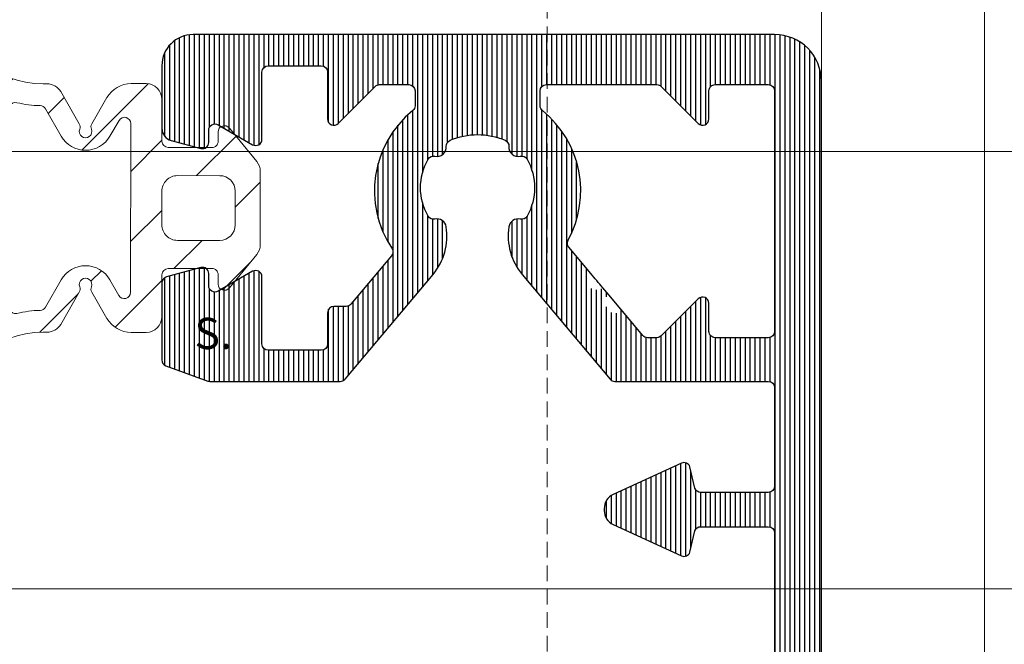
# Model space of a CAD drawing. Units: millimetres. Extents: x 372500 to 395000, y -15510 to -5535.
# Drawn here: x 375396 to 375428, y -13404 to -13384 of the extents above; entities that cross this region are included whole.
import ezdxf

# ---------------------------------------------------------------- set-up
doc = ezdxf.new("R2010")
doc.units = ezdxf.units.MM
doc.linetypes.add('DASHED', pattern=[0.75, 0.5, -0.25])
doc.layers.add('0_Hulplijnen', color=11, linetype='Continuous', lineweight=5, plot=False, transparency=0.8)
for name, color, linetype, lineweight in [('1_Arcering', 91, 'Continuous', 5), ('2_lijn_0.18', 3, 'Continuous', 18), ('2_lijn_0.25', 6, 'Continuous', 25)]:
    doc.layers.add(name, color=color, linetype=linetype, lineweight=lineweight)
doc.styles.add('ARIAL', font='arial.ttf')

# ---------------------------------------------------------------- blocks, each defined once
blk = doc.blocks.new('hulpkader 3')
at = {"layer": '0_Hulplijnen', "linetype": 'DASHED'}
blk.add_line((-86.90189139793802, -500.0000000000001), (-86.90189139793802, 0), dxfattribs=at)
at = {"layer": '0_Hulplijnen', "linetype": 'Continuous'}
blk.add_line((-72.90189139793802, -500.0000000000001), (-72.90189139793802, 0), dxfattribs=at)
at = {"layer": '0_Hulplijnen'}
for points in [[(-257.6000000000058, -388.0000000000001), (0, -388.0000000000001)], [(-257.6000000000058, -402.0000000000001), (0, -402.0000000000001)]]:
    blk.add_lwpolyline(points, dxfattribs=at)
blk = doc.blocks.new('3820')
at = {"layer": '2_lijn_0.25'}
h = blk.add_hatch(dxfattribs=at)
h.set_pattern_fill('ANSI31', color=256, scale=0.05, angle=45)
h.set_pattern_definition([(90, (-1308.497361533934, -1791.417354327029), (-0.15875, 0), [])])
edge = h.paths.add_edge_path()
edge.add_line((67.32279135516478, 3.093922515535724), (65.80418855119592, 4.020718322975881))
edge.add_arc((65.69999999999897, 3.849999999994434), 0.2000000000052955, 58.60448902803853, 90.00000000021168)
edge.add_arc((65.69999999999823, 3.850000000001728), 0.1999999999979991, 90, 180.0000000005863)
edge.add_line((65.50000000000023, 3.849999999999682), (65.50000000000023, 2.42454761319982))
edge.add_arc((66.50000000000026, 2.424547613199766), 1.000000000000028, 179.9999999999968, 238.6044890275048)
edge.add_line((65.9790572440213, 1.57095599831996), (67.15449584162138, 0.853591614880088))
edge.add_arc((66.63355308564246, 2.273736754432321e-13), 1.000000000000061, -58.60448902750778, 58.60448902750778, ccw=False)
edge.add_line((67.15449584162138, -0.8535916148796332), (65.9790572440213, -1.570955998319505))
edge.add_arc((66.50000000000009, -2.424547613199214), 0.9999999999998577, 121.3955109724898, 179.9999999999957)
edge.add_line((65.50000000000023, -2.424547613199138), (65.50000000000023, -3.849999999999227))
edge.add_arc((65.69999999999823, -3.850000000001273), 0.1999999999979991, 179.9999999994138, 270)
edge.add_arc((65.69999999999897, -3.84999999999398), 0.2000000000052928, 269.9999999997883, 301.3955109719615)
edge.add_line((65.80418855119592, -4.020718322975426), (67.32279135516478, -3.093922515535269))
edge.add_arc((67.4790741819599, -3.350000000000152), 0.3000000000015598, 90.00000000033663, 121.3955109726356, ccw=False)
edge.add_line((67.47907418195814, -3.04999999999859), (67.70000000000005, -3.049999999999272))
edge.add_arc((67.70000000000277, -3.349999999996726), 0.2999999999974534, -5.210836206970271e-10, 90.00000000052108, ccw=False)
edge.add_line((68.00000000000023, -3.349999999999454), (68.00000000000023, -6.117299513463195))
edge.add_arc((67.00000000000023, -6.117299513463179), 1, 234.6183819884307, 359.9999999999991, ccw=False)
edge.add_line((66.4209803718361, -6.932613115827735), (66.15061111783166, -6.740602208041309))
edge.add_arc((66.266415043465, -6.577539487569431), 0.1999999999994577, 174.6183819883575, 234.6183819881387, ccw=False)
edge.add_line((66.06729662230941, -6.558781706349691), (66.08371190175899, -6.384529512632071))
edge.add_arc((65.88459348060415, -6.36577173141001), 0.1999999999989232, 354.6183819876751, 414.6183819876554)
edge.add_arc((65.88459348060165, -6.365771731408923), 0.199999999999486, 54.61838198689107, 69.6183819879844)
edge.add_arc((65.88459348060272, -6.365771731410907), 0.2000000000009736, 69.6183819884685, 114.6183819883283)
edge.add_line((65.8012789850793, -6.183951229717422), (65.33361435492156, -6.398246330506481))
edge.add_arc((65.4585860982071, -6.670977083047647), 0.3000000000024964, 114.6183819883276, 154.618381988198)
edge.add_line((65.18754424020267, -6.54238349374009), (64.16969502715096, -8.68774504218527))
edge.add_arc((64.44073688515545, -8.816338631485971), 0.299999999999597, 154.6183819893845, 159.6183819893565)
edge.add_arc((64.44073688515361, -8.816338631491677), 0.2999999999998655, 159.6183819882131, 249.6183819878286)
edge.add_arc((64.44073688515599, -8.816338631483948), 0.3000000000079404, 249.6183819879178, 269.6183819878685)
edge.add_line((64.4387387526906, -9.116331977195841), (65.94008284213328, -9.126331813542492))
edge.add_arc((65.94208097459654, -8.826338467833883), 0.3000000000046429, 269.6183819882714, 328.7140987109659)
edge.add_arc((66.45483295966459, -9.137923772066955), 0.299999999999726, 69.61838198849591, 148.7140987111468, ccw=False)
edge.add_line((66.55931435708885, -8.856705640375367), (67.44938188036417, -9.18739377230554))
edge.add_arc((67.79765320511308, -8.249999999999773), 0.9999999999999983, 249.6183819884325, 269.9999999999804)
edge.add_line((67.79765320511274, -9.249999999999773), (68.50000000000023, -9.249999999999773))
edge.add_arc((68.50000000000045, -7.25), 1.999999999999773, 269.9999999999935, 360)
edge.add_line((70.50000000000023, -7.25), (70.50000000000023, -5.5))
edge.add_arc((70.70000000000027, -5.5), 0.2000000000000455, 90.00000000006509, 180, ccw=False)
edge.add_line((70.70000000000005, -5.299999999999955), (70.98168667673053, -5.299999999999727))
edge.add_arc((70.98168667673052, -4.899999999999873), 0.3999999999998538, 270.000000000002, 327.7050590259408)
edge.add_line((71.31981028131213, -5.11371108540402), (71.57696241556823, -4.706857101221885))
edge.add_arc((71.40790061327785, -4.600001558519491), 0.1999999999997423, 327.705059025799, 450.2259100644399)
edge.add_line((71.4071120404335, -4.400003113143612), (70.90157714569455, -4.401996384087397))
edge.add_arc((70.90000000000522, -4.001999493334843), 0.4000000000002952, 150.0000000001187, 270.22591006453104, ccw=False)
edge.add_line((70.55358983849078, -3.801999493335416), (71.22247400188462, -2.643458137957168))
edge.add_arc((71.39567908264146, -2.743458137957285), 0.2000000000000205, 90.00000000000807, 149.9999999999649, ccw=False)
edge.add_line((71.39567908264144, -2.543458137957259), (72.23658373819853, -2.543458137957259))
edge.add_arc((72.23658373820024, -3.543458137955554), 0.9999999999982947, -6.480149750132114e-12, 90.00000000009771, ccw=False)
edge.add_line((73.23658373819853, -3.543458137955668), (73.23658373819853, -5.099999999999909))
edge.add_arc((73.4365837381979, -5.100000000000364), 0.1999999999993634, 179.9999999998697, 269.9999999998697)
edge.add_line((73.43658373819744, -5.299999999999727), (95.63432400975034, -5.299999999999727))
edge.add_arc((95.63432400975, -5.099999999999981), 0.1999999999997462, 270.0000000000977, 336.801409486452)
edge.add_line((95.81815301575352, -5.178783859715395), (96.95882900600463, -2.517206549129469))
edge.add_arc((96.77500000000126, -2.438422689412471), 0.2000000000002443, 336.8014094860191, 359.9999999996972)
edge.add_line((96.9750000000015, -2.438422689413528), (96.9750000000015, -1.299999999999727))
edge.add_arc((97.17500000000132, -1.299999999999727), 0.1999999999998181, 90, 180, ccw=False)
edge.add_line((97.17500000000132, -1.099999999999909), (98.57500000000164, -1.099999999999909))
edge.add_arc((98.57500000000141, -1.300000000000182), 0.2000000000002728, 1.3028511602897197e-10, 89.99999999993491, ccw=False)
edge.add_line((98.77500000000168, -1.299999999999727), (98.77500000000168, -4.199999999999818))
edge.add_arc((98.5750000000013, -4.199999999999477), 0.2000000000003865, 270.0000000000977, 359.9999999999023, ccw=False)
edge.add_line((98.57500000000164, -4.399999999999864), (98.17500000000132, -4.399999999999864))
edge.add_arc((98.17500000000143, -4.599999999999795), 0.1999999999999318, 90.00000000003257, 180.0000000000326)
edge.add_line((97.9750000000015, -4.599999999999909), (97.9750000000015, -5.099999999999909))
edge.add_arc((98.17500000000132, -5.099999999999909), 0.1999999999998181, 180, 270)
edge.add_line((98.17500000000132, -5.299999999999727), (99.50000000000023, -5.299999999999727))
edge.add_arc((99.50000000000023, -3.799999999999727), 1.5, 270, 360)
edge.add_line((101.0000000000002, -3.799999999999727), (101.0000000000002, 3.800000000000182))
edge.add_arc((99.50000000000023, 3.800000000000182), 1.5, 0, 90)
edge.add_line((99.50000000000023, 5.300000000000182), (98.17500000000132, 5.300000000000182))
edge.add_arc((98.17500000000132, 5.100000000000364), 0.1999999999998181, 90, 180)
edge.add_line((97.9750000000015, 5.100000000000364), (97.9750000000015, 4.600000000000364))
edge.add_arc((98.17500000000143, 4.60000000000025), 0.1999999999999318, 179.9999999999674, 269.9999999999674)
edge.add_line((98.17500000000132, 4.400000000000318), (98.57500000000164, 4.400000000000318))
edge.add_arc((98.5750000000013, 4.199999999999932), 0.2000000000003865, 9.771383702172898e-11, 89.99999999990229, ccw=False)
edge.add_line((98.77500000000168, 4.200000000000273), (98.77500000000168, 1.300000000000182))
edge.add_arc((98.57500000000141, 1.300000000000637), 0.2000000000002728, 270.00000000006514, 359.9999999998697, ccw=False)
edge.add_line((98.57500000000164, 1.100000000000364), (97.17500000000132, 1.100000000000364))
edge.add_arc((97.17500000000132, 1.300000000000182), 0.1999999999998181, 180, 270, ccw=False)
edge.add_line((96.9750000000015, 1.300000000000182), (96.9750000000015, 2.438422689413983))
edge.add_arc((96.77500000000126, 2.438422689412926), 0.2000000000002444, 3.027888056749568e-10, 23.19859051398102)
edge.add_line((96.95882900600463, 2.517206549129924), (95.81815301575352, 5.178783859716077))
edge.add_arc((95.63432400975017, 5.100000000000549), 0.1999999999996392, 23.19859051359717, 89.99999999995114)
edge.add_line((95.63432400975034, 5.300000000000182), (73.43658373819744, 5.300000000000182))
edge.add_arc((73.4365837381979, 5.100000000000819), 0.1999999999993634, 90.00000000013027, 180.0000000001303)
edge.add_line((73.23658373819853, 5.100000000000364), (73.23658373819853, 3.543458137956122))
edge.add_arc((72.23658373820024, 3.543458137956009), 0.9999999999982947, -90.00000000009771, 6.480149750132114e-12, ccw=False)
edge.add_line((72.23658373819853, 2.543458137957714), (71.39567908264144, 2.543458137957714))
edge.add_arc((71.39567908264146, 2.74345813795774), 0.2000000000000259, 210.0000000000352, 269.99999999999187, ccw=False)
edge.add_line((71.22247400188462, 2.643458137957623), (70.55358983849078, 3.80199949333587))
edge.add_arc((70.90000000000529, 4.001999493335411), 0.4000000000004088, 89.7740899354792, 209.9999999998903, ccw=False)
edge.add_line((70.90157714569455, 4.401996384088079), (71.4071120404335, 4.400003113144066))
edge.add_arc((71.40790061327785, 4.600001558519946), 0.1999999999997484, 269.7740899355601, 392.2949409742011)
edge.add_line((71.57696241556823, 4.70685710122234), (71.31981028131213, 5.113711085404475))
edge.add_arc((70.98168667673052, 4.900000000000328), 0.3999999999998502, 32.29494097405917, 89.99999999999795)
edge.add_line((70.98168667673053, 5.300000000000182), (70.70000000000005, 5.300000000000409))
edge.add_arc((70.70000000000027, 5.500000000000455), 0.2000000000000455, 180, 269.99999999993486, ccw=False)
edge.add_line((70.50000000000023, 5.500000000000455), (70.50000000000023, 7.250000000000682))
edge.add_arc((68.50000000000045, 7.250000000000455), 1.999999999999773, 6.513775987638023e-12, 90.00000000000652)
edge.add_line((68.50000000000023, 9.250000000000227), (67.79765320511524, 9.250000000000227))
edge.add_arc((67.79765320511558, 8.250000000000227), 1, 90.00000000001954, 110.3816180115674)
edge.add_line((67.44938188036667, 9.187393772305995), (66.55931435708885, 8.856705640374912))
edge.add_arc((66.45483295966459, 9.1379237720665), 0.2999999999997248, 211.2859012888532, 290.3816180115041, ccw=False)
edge.add_arc((65.94208097459654, 8.826338467833429), 0.3000000000046419, 31.28590128903414, 90.3816180117286)
edge.add_line((65.94008284213328, 9.126331813542038), (64.4387387526906, 9.116331977195387))
edge.add_arc((64.44073688515599, 8.816338631483493), 0.3000000000079415, 90.38161801213151, 110.3816180120822)
edge.add_arc((64.44073688515361, 8.816338631491222), 0.2999999999998688, 110.3816180121714, 200.3816180117869)
edge.add_arc((64.44073688515545, 8.816338631485516), 0.2999999999995969, 200.3816180106435, 205.3816180106155)
edge.add_line((64.16969502715096, 8.687745042184815), (65.18754424020267, 6.542383493739635))
edge.add_arc((65.4585860982071, 6.670977083047192), 0.3000000000024972, 205.381618011802, 245.3816180116724)
edge.add_line((65.33361435492156, 6.398246330506026), (65.8012789850793, 6.183951229716968))
edge.add_arc((65.88459348060272, 6.365771731410452), 0.2000000000009766, 245.3816180116717, 290.3816180115315)
edge.add_arc((65.88459348060165, 6.365771731408469), 0.1999999999994856, 290.3816180120156, 305.3816180131089)
edge.add_arc((65.88459348060415, 6.365771731409555), 0.1999999999989234, 305.3816180123446, 365.3816180123249)
edge.add_line((66.08371190175899, 6.384529512631616), (66.06729662230941, 6.558781706349237))
edge.add_arc((66.266415043465, 6.577539487568976), 0.1999999999994553, 125.38161801186129, 185.3816180116425, ccw=False)
edge.add_line((66.15061111783166, 6.740602208040855), (66.4209803718361, 6.93261311582728))
edge.add_arc((67.00000000000023, 6.117299513462724), 1, 9.094947017729282e-13, 125.38161801156929, ccw=False)
edge.add_line((68.00000000000023, 6.11729951346274), (68.00000000000023, 3.349999999999909))
edge.add_arc((67.70000000000277, 3.349999999997181), 0.2999999999974534, -90.00000000052108, 5.210836206970271e-10, ccw=False)
edge.add_line((67.70000000000005, 3.049999999999727), (67.47907418195814, 3.049999999999045))
edge.add_arc((67.4790741819599, 3.350000000000607), 0.3000000000015617, 238.60448902736448, 269.99999999966343, ccw=False)
edge = h.paths.add_edge_path(flags=16)
edge.add_arc((87.40000000000032, -3.799999999999727), 0.1999999999998181, 0, 90, ccw=False)
edge.add_line((87.60000000000014, -3.799999999999727), (87.60000000000014, -3.899999999999636))
edge.add_arc((87.80000000000018, -3.899999999999864), 0.2000000000000455, 179.9999999999349, 269.9999999999349)
edge.add_line((87.79999999999995, -4.099999999999909), (94.10000000000036, -4.099999999999909))
edge.add_arc((94.10000000000025, -3.89999999999975), 0.2000000000001592, 270.0000000000326, 360.0000000000326)
edge.add_line((94.30000000000041, -3.899999999999636), (94.30000000000041, -2.299999999999727))
edge.add_arc((94.50000000000023, -2.299999999999727), 0.1999999999998181, 90, 180, ccw=False)
edge.add_arc((94.5, -1.899999999999864), 0.2000000000000455, 270.0000000000651, 360.0000000000651)
edge.add_line((94.70000000000005, -1.899999999999636), (94.70000000000005, 1.900000000000091))
edge.add_arc((94.5, 1.900000000000318), 0.2000000000000455, 359.9999999999349, 449.9999999999349)
edge.add_arc((94.50000000000023, 2.300000000000182), 0.1999999999998181, 180, 270, ccw=False)
edge.add_line((94.30000000000041, 2.300000000000182), (94.30000000000041, 3.900000000000091))
edge.add_arc((94.10000000000025, 3.900000000000205), 0.2000000000001592, 359.9999999999674, 449.9999999999674)
edge.add_line((94.10000000000036, 4.100000000000364), (87.79999999999995, 4.100000000000364))
edge.add_arc((87.80000000000018, 3.900000000000318), 0.2000000000000455, 90.00000000006513, 180.0000000000651)
edge.add_line((87.60000000000014, 3.900000000000091), (87.60000000000014, 3.800000000000182))
edge.add_arc((87.40000000000032, 3.800000000000182), 0.1999999999998181, -90, 0, ccw=False)
edge.add_line((87.40000000000032, 3.600000000000364), (81.79999999999995, 3.600000000000364))
edge.add_arc((81.79999999999995, 3.800000000000182), 0.1999999999998181, 180, 270, ccw=False)
edge.add_line((81.60000000000014, 3.800000000000182), (81.60000000000014, 3.900000000000091))
edge.add_arc((81.39999999999998, 3.900000000000205), 0.2000000000001592, 359.9999999999674, 449.9999999999674)
edge.add_line((81.40000000000009, 4.100000000000364), (75.10000000000014, 4.100000000000364))
edge.add_arc((75.10000000000036, 3.900000000000318), 0.2000000000000455, 90.00000000006513, 180.0000000000651)
edge.add_line((74.90000000000032, 3.900000000000091), (74.90000000000032, 2.300000000000182))
edge.add_arc((74.70000000000039, 2.300000000000296), 0.1999999999999318, 269.99999999996743, 359.99999999996743, ccw=False)
edge.add_arc((74.70000000000027, 1.900000000000318), 0.2000000000000455, 90.00000000006513, 180.0000000000651)
edge.add_line((74.50000000000023, 1.900000000000091), (74.50000000000023, 1.343458137957896))
edge.add_arc((74.30000000000018, 1.343458137958123), 0.2000000000000455, 269.99999999993486, 359.99999999993486, ccw=False)
edge.add_line((74.29999999999995, 1.143458137958078), (68.70000000000482, 1.143458137958078))
edge.add_arc((68.70000000000493, 0.9434581379579186), 0.2000000000001592, 90.00000000003257, 180.0000000000326)
edge.add_line((68.50000000000477, 0.9434581379578049), (68.50000000000477, -0.9434581379571227))
edge.add_arc((68.70000000000482, -0.9434581379571227), 0.2000000000000455, 180, 270)
edge.add_line((68.70000000000482, -1.143458137957168), (74.29999999999995, -1.143458137957168))
edge.add_arc((74.30000000000018, -1.343458137957214), 0.2000000000000455, 6.508571459562518e-11, 90.00000000006509, ccw=False)
edge.add_line((74.50000000000023, -1.343458137956986), (74.50000000000023, -1.899999999999636))
edge.add_arc((74.70000000000027, -1.899999999999864), 0.2000000000000455, 179.9999999999349, 269.9999999999349)
edge.add_arc((74.70000000000039, -2.299999999999841), 0.1999999999999318, 3.26281224261038e-11, 90.00000000003263, ccw=False)
edge.add_line((74.90000000000032, -2.299999999999727), (74.90000000000032, -3.899999999999636))
edge.add_arc((75.10000000000036, -3.899999999999864), 0.2000000000000455, 179.9999999999349, 269.9999999999349)
edge.add_line((75.10000000000014, -4.099999999999909), (81.40000000000009, -4.099999999999909))
edge.add_arc((81.39999999999998, -3.89999999999975), 0.2000000000001592, 270.0000000000326, 360.0000000000326)
edge.add_line((81.60000000000014, -3.899999999999636), (81.60000000000014, -3.799999999999727))
edge.add_arc((81.79999999999995, -3.799999999999727), 0.1999999999998181, 90, 180, ccw=False)
edge.add_line((81.79999999999995, -3.599999999999909), (82.60000000000014, -3.599999999999909))
edge.add_arc((82.85000000000014, -3.599999999999909), 0.25, 180, 360)
edge.add_line((83.10000000000014, -3.599999999999909), (85.60000000000014, -3.599999999999909))
edge.add_line((85.60000000000014, -3.599999999999909), (85.60000000000014, -3.849999999999909))
edge.add_line((85.60000000000014, -3.849999999999909), (86.60000000000014, -3.849999999999909))
edge.add_line((86.60000000000014, -3.849999999999909), (86.60000000000014, -3.599999999999909))
edge.add_line((86.60000000000014, -3.599999999999909), (87.40000000000032, -3.599999999999909))
blk = doc.blocks.new('*U99')
at = {"layer": '1_Arcering'}
h = blk.add_hatch(dxfattribs=at)
h.set_pattern_fill('ANSI31', color=256, scale=0.5, angle=270)
h.set_pattern_definition([(315, (-563.1790470556282, -1580.313224239383), (1.122532015133644, 1.122532015133644), [])])
edge = h.paths.add_edge_path()
edge.add_arc((-3.482299922357697, 3.649950560126399), 0.5000000000009095, 180.0000000069828, 269.9999999875978, ccw=False)
edge.add_line((-3.982299922358607, 3.649950560065463), (-3.982299922416814, 4.126884338487343))
edge.add_arc((-3.082299922416504, 4.12688433848733), 0.9000000000003099, 119.99999999995791, 179.9999999999992, ccw=False)
edge.add_line((-3.532299922416087, 4.906307201893924), (-2.693139723330432, 5.390796569771965))
edge.add_arc((-2.593139722370308, 5.217591489569858), 0.1999999999996077, 68.6821871221805, 120.00000031767149, ccw=False)
edge.add_arc((-2.447723377061296, 5.590222790625406), 0.2000000000121174, 248.6821878939834, 471.3178121599964)
edge.add_arc((-2.59313972164404, 5.962854091964865), 0.2000000000000651, 239.9999996820912, 291.31781260044676, ccw=False)
edge.add_line((-2.69313972260511, 5.789649011762776), (-3.724240088814213, 6.38495508681126))
edge.add_arc((-3.474240088813154, 6.817967788703041), 0.5000000000001499, 179.9999999999704, 239.9999999998698, ccw=False)
edge.add_line((-3.974240088813303, 6.817967788703299), (-3.974240088813303, 6.941250116441097))
edge.add_arc((-7.001518957985653, 6.94103509108103), 3.027278876808896, 0.004069676475744479, 84.0257720188358)
edge.add_arc((-6.650008955041366, 10.29996242615531), 0.3499910449591476, 84.02787678292589, 264.0257720188176, ccw=False)
edge.add_arc((-7.001371722369091, 6.941250117099766), 3.727031786387276, 29.199023578461322, 84.02787678292418, ccw=False)
edge.add_arc((-3.573346329076303, 8.857032086488744), 0.200000000000005, 209.1990235783787, 328.2984337782534)
edge.add_arc((-7.490165988988958e-13, 6.64995347062586), 4.000000000490109, 31.701566225909687, 148.2984337738759, ccw=False)
edge.add_arc((3.573346329074873, 8.857032086488744), 0.2000000000000624, 211.7015662260239, 330.8009764216305)
edge.add_arc((7.00137172236771, 6.94125011709979), 3.72703178638725, 95.97212321707559, 150.8009764215389, ccw=False)
edge.add_arc((6.650008955040001, 10.29996242615531), 0.3499910449591463, -84.02577201881758, 95.97212321707423, ccw=False)
edge.add_arc((7.001518957984288, 6.941035091081031), 3.027278876808895, 95.97422798116419, 179.9959303235243)
edge.add_line((3.974240088811939, 6.941250116441097), (3.974240088811939, 6.817967788703299))
edge.add_arc((3.474240088811718, 6.817967788703082), 0.5000000000002216, -59.999999999865, 2.5011104298755527e-11, ccw=False)
edge.add_line((3.724240088812849, 6.38495508681126), (2.69313972256964, 5.789649011751862))
edge.add_arc((2.593139721609471, 5.962854091954774), 0.200000000000327, 248.68218739552958, 300.0000003175674, ccw=False)
edge.add_arc((2.447723377000245, 5.590222790625146), 0.2000000000123244, 68.68218783593592, 291.317812102253)
edge.add_arc((2.593139722285034, 5.217591489560204), 0.1999999999993455, 59.999999683560816, 111.3178128741402, ccw=False)
edge.add_line((2.693139723241302, 5.390796569764234), (3.532299922356515, 4.906307201892105))
edge.add_arc((3.082299922356664, 4.126884338485356), 0.9000000000005787, 1.0686562745831907e-11, 60.00000000003217, ccw=False)
edge.add_line((3.982299922357242, 4.126884338485524), (3.982299922357242, 3.649950560123671))
edge.add_arc((3.482299922357242, 3.649950560123671), 0.5, -89.99999998770198, 0, ccw=False)
edge.add_line((3.482299922464563, 3.149950560123671), (2.136601474242752, 3.148391549199459))
edge.add_arc((2.136718615604085, 2.94839158350442), 0.2000000000002888, 90.03355852997247, 179.9352998209328)
edge.add_line((1.936718743120082, 2.948617429686692), (1.935137995270679, 1.548773670242326))
edge.add_arc((2.135137867754215, 1.548547824060175), 0.1999999999998213, 179.9352998209673, 269.940355495868)
edge.add_line((2.134929669196254, 1.348547932426982), (2.43482203084136, 1.348235746471801))
edge.add_arc((2.434563990181867, 1.148235912925271), 0.2000000000090533, -52.01243985374549, 89.92607677583561, ccw=False)
edge.add_line((2.557662064338047, 0.9906070318702405), (1.489609256009999, 0.1135827827720277))
edge.add_arc((1.17230540442659, 0.4999999999994532), 0.4999999999994533, 269.99999999995504, 309.39089461399, ccw=False)
edge.add_line((1.172305404426197, 0), (-1.172305404426197, 0))
edge.add_arc((-1.17230540442659, 0.4999999999994532), 0.4999999999994532, 230.60910538601, 270.00000000004496, ccw=False)
edge.add_line((-1.489609256009999, 0.1135827827720277), (-2.557662064338501, 0.9906070318702405))
edge.add_arc((-2.434563990182094, 1.148235912925193), 0.2000000000091315, 90.07392322409919, 232.0124398536803, ccw=False)
edge.add_line((-2.43482203084136, 1.348235746471801), (-2.134929669196708, 1.348547932426982))
edge.add_arc((-2.135137867754413, 1.548547824060374), 0.2000000000000198, 270.0596445040586, 360.0647001789757)
edge.add_line((-1.935137995270679, 1.548773670242326), (-1.93671874315919, 2.948617463991923))
edge.add_arc((-2.136718615642897, 2.94839161780981), 0.1999999999999927, 0.06470017902156303, 89.96648349035802)
edge.add_line((-2.136601620960164, 3.14839158359041), (-3.482299922465927, 3.14995056012549))
edge = h.paths.add_edge_path(flags=16)
edge.add_arc((2.703541815918308, 4.345560433195557), 0.1999999999999964, 269.9664834903531, 420.0000000000513)
edge.add_line((2.803541815918152, 4.51876551395253), (2.297723373994131, 4.810799927557582))
edge.add_arc((2.747723373992699, 5.59022279096425), 0.899999999999867, 120.0000000000667, 240.00000000010039, ccw=False)
edge.add_line((2.297723373991857, 6.369645654369606), (3.175745846838481, 6.876572165412426))
edge.add_arc((3.075745846851671, 7.049777246177145), 0.2000000000001872, 299.999999995606, 358.4133383102327)
edge.add_arc((7.001518957972484, 6.941035091080305), 3.727278876816978, 166.9003391576777, 178.4133383091772, ccw=False)
edge.add_arc((3.176438446207872, 7.831135340944991), 0.199999999999717, 346.900339157534, 428.8491078783942)
edge.add_arc((3.57334632907556, 8.857032086489802), 0.900000000001167, 211.7015662259662, 248.8491078784436, ccw=False)
edge.add_arc((-6.053069337269423e-13, 6.649953470657006), 3.300000000473656, 31.70156622545181, 148.2984337734114)
edge.add_arc((-3.573346329060818, 8.857032086498073), 0.8999999999919407, 291.15083738545536, 328.29843377722045, ccw=False)
edge.add_arc((-3.176439426261589, 7.831134961785903), 0.2000000000000478, 111.1508373854828, 193.0994281382165)
edge.add_arc((-7.001695548658764, 6.94101022449922), 3.727455467585391, 1.5869585548625196, 13.099428138247106, ccw=False)
edge.add_arc((-3.075746477975614, 7.04977761054974), 0.199999999999971, 181.5869585536987, 240.0000000028885)
edge.add_line((-3.175746477966868, 6.876572529787836), (-2.297723374053703, 6.369645654370288))
edge.add_arc((-2.747723374054374, 5.590222790964329), 0.9000000000003048, -60.00000000006219, 59.999999999961915, ccw=False)
edge.add_line((-2.297723374055067, 4.810799927557582), (-2.798068883243786, 4.521925313141082))
edge.add_arc((-2.698068883243798, 4.348720232384148), 0.2000000000000348, 119.9999999999903, 269.9664834904795)
edge.add_line((-2.698185877926107, 4.148720266603505), (2.703424821235558, 4.145560467414953))
edge = h.paths.add_edge_path(flags=16)
edge.add_line((-2.273736754432321e-13, 3.149950560004527), (-0.5363805864296864, 3.149950560004527))
edge.add_arc((-0.5363805864297161, 2.649950560004469), 0.5000000000000582, 89.9999999999966, 180.0647001789831)
edge.add_line((-1.036380267639061, 2.649385944549522), (-1.034855860768175, 1.29943538454495))
edge.add_arc((-0.5348561795588733, 1.29999999999997), 0.5000000000000157, 180.0647001789916, 270.0000000000082)
edge.add_line((-0.5348561795588012, 0.7999999999999545), (-2.273736754432321e-13, 0.7999999999999545))
edge.add_line((-2.273736754432321e-13, 0.7999999999999545), (0.5348561795583464, 0.7999999999999545))
edge.add_arc((0.5348561795584186, 1.29999999999997), 0.5000000000000155, 269.9999999999918, 359.9352998210084)
edge.add_line((1.034855860767721, 1.29943538454495), (1.036380267639061, 2.649385944549522))
edge.add_arc((0.5363805864297161, 2.649950560004469), 0.5000000000000581, 359.9352998210169, 450.0000000000034)
edge.add_line((0.5363805864296864, 3.149950560004527), (-2.273736754432321e-13, 3.149950560004527))
at = {"layer": '2_lijn_0.18'}
for points in [[(-3.482299922465927, 3.14995056012549, -0.4142135622739999), (-3.982299922358607, 3.649950560065463), (-3.982299922416814, 4.126884338487343, -0.2679491924313156), (-3.532299922416087, 4.906307201893924), (-2.693139723330432, 5.390796569771965, -0.2277350802709439), (-2.520431548463193, 5.403907139602097, 1.4636890140689), (-2.520431548638726, 5.776538441580215, -0.2277350789989966), (-2.69313972260511, 5.789649011762776), (-3.724240088814213, 6.38495508681126, -0.2679491924306521), (-3.974240088813303, 6.817967788703299), (-3.974240088813303, 6.941250116441097, 0.3839726866787375), (-6.686436411565182, 9.951872248237578, -0.999981632636847), (-6.613594285656973, 10.64805394200312, -0.2439071043954212), (-3.747932407303551, 8.759463129902997, 0.5721226832156754), (-3.403186980084911, 8.75193310480563, -0.557718508392852), (3.403186980091277, 8.751933104792897, 0.5721226831909583), (3.747932407302187, 8.759463129902997, -0.243907104395423), (6.613594285655608, 10.64805394200312, -0.9999816326368466), (6.686436411563818, 9.951872248237578, 0.3839726866787376), (3.974240088811939, 6.941250116441097), (3.974240088811939, 6.817967788703299, -0.2679491924306078), (3.724240088812849, 6.38495508681126), (2.69313972256964, 5.789649011751862, -0.2277350790158967), (2.520431548590977, 5.776538441574985, 1.46368901407307), (2.520431548389979, 5.403907139596868, -0.2277350802484009), (2.693139723241302, 5.390796569764234), (3.532299922356515, 4.906307201892105, -0.2679491924312233), (3.982299922357242, 4.126884338485524), (3.982299922357242, 3.649950560123671, -0.4142135623102282), (3.482299922464563, 3.149950560123671), (2.136601474242752, 3.148391549199459, 0.4137113578192518), (1.936718743120082, 2.948617429686692), (1.935137995270679, 1.548773670242326, 0.4142394069717422), (2.134929669196254, 1.348547932426982), (2.43482203084136, 1.348235746471801, -0.7128883803038754), (2.557662064338047, 0.9906070318702405), (1.489609256009999, 0.1135827827720277, -0.1735879024223966), (1.172305404426197, 0), (-1.172305404426197, 0, -0.1735879024223966), (-1.489609256009999, 0.1135827827720277), (-2.557662064338501, 0.9906070318702405, -0.7128883803038756), (-2.43482203084136, 1.348235746471801), (-2.134929669196708, 1.348547932426982, 0.4142394069718255), (-1.935137995270679, 1.548773670242326), (-1.93671874315919, 2.948617463991923, 0.4137115725491387), (-2.136601620960164, 3.14839158359041)], [(2.703424821235558, 4.145560467414953, 0.7675593641514867), (2.803541815918152, 4.51876551395253), (2.297723373994131, 4.810799927557582, -0.5773502691898216), (2.297723373991857, 6.369645654369606), (3.175745846838481, 6.876572165412426, 0.2605426384680428), (3.275669164459714, 7.044239459916525, -0.05027723496112178), (3.371233907988653, 7.785806232532195, 0.3736299137387052), (3.24860351582015, 8.017662021952674, -0.1635212581585356), (2.807629258648149, 8.3840866688588, 0.5577185083928137), (-2.807629258614952, 8.384086668914506, -0.1635215033902755), (-3.248604317680247, 8.017661711734945, 0.3736290288031242), (-3.371235072143236, 7.785806644526474, -0.05027491844365707), (-3.275669766888086, 7.044238788435905, 0.2605412552191777), (-3.175746477966868, 6.876572529787836), (-2.297723374053703, 6.369645654370288, -0.5773502691897658), (-2.297723374055067, 4.810799927557582), (-2.798068883243786, 4.521925313141082, 0.7670946639547525), (-2.698185877926107, 4.148720266603505)], [(-2.273736754432321e-13, 3.149950560004527), (-0.5363805864296864, 3.149950560004527, 0.4145443452085016), (-1.036380267639061, 2.649385944549522), (-1.034855860768175, 1.29943538454495, 0.4138828568893162), (-0.5348561795588012, 0.7999999999999545), (-2.273736754432321e-13, 0.7999999999999545), (0.5348561795583464, 0.7999999999999545, 0.4138828568893161), (1.034855860767721, 1.29943538454495), (1.036380267639061, 2.649385944549522, 0.4145443452085016), (0.5363805864296864, 3.149950560004527)]]:
    blk.add_lwpolyline(points, format="xyb", close=True, dxfattribs=at)
blk = doc.blocks.new('A$C5c2c0f6e')
at = {"layer": '0_Hulplijnen', "insert": (-0.01007562641461845, 1.034057325830418), "char_height": 0.9999999999999999, "attachment_point": 1, "rotation": 0.5582597659244241, "style": 'ARIAL'}
blk.add_mtext_dynamic_manual_height_columns('S.', width=1.190870079735758, gutter_width=17.5, heights=[0], dxfattribs=at)
blk = doc.blocks.new('3821')
at = {"layer": '2_lijn_0.25'}
h = blk.add_hatch(dxfattribs=at)
h.set_pattern_fill('ANSI31', color=256, scale=0.05, angle=45)
h.set_pattern_definition([(90, (-991.8877518925583, -1807.209455371215), (-0.15875, 0), [])])
edge = h.paths.add_edge_path(flags=16)
edge.add_line((13.71876934723696, 16.55623380674388), (13.01751308992971, 17.39195847075098))
edge.add_arc((13.17072197853122, 17.52051599268816), 0.1999999999998592, 151.3242261977651, 219.9999999999018, ccw=False)
edge.add_arc((10.10000000003492, 19.19999999999982), 3.299999999999962, 331.3242261978575, 411.0551964059042)
edge.add_arc((12.30000000004657, 21.92213151776286), 0.1999999999999511, 179.9999999999349, 231.0551964058634, ccw=False)
edge.add_line((12.10000000003492, 21.92213151776286), (12.10000000003492, 22.39999999999964))
edge.add_arc((12.30000000004657, 22.39999999999964), 0.1999999999998181, 90, 180, ccw=False)
edge.add_line((12.30000000004657, 22.59999999999945), (15.83431457506958, 22.59999999999945))
edge.add_arc((15.83431457506958, 22.39999999999964), 0.1999999999998181, 45.000000000045986, 90.00000000006509, ccw=False)
edge.add_line((15.97573593130801, 22.54142135623715), (17.15857864380814, 21.35857864376248))
edge.add_arc((17.30000000004657, 21.5), 0.2000000000000498, 224.999999999977, 360)
edge.add_line((17.50000000005821, 21.5), (17.50000000005821, 22.40000000000055))
edge.add_arc((17.70000000001164, 22.39999999999964), 0.1999999999998181, 90, 180, ccw=False)
edge.add_line((17.70000000001164, 22.59999999999945), (19.40000000002328, 22.59999999999945))
edge.add_arc((19.40000000002328, 22.39999999999964), 0.1999999999998181, 0, 90.00000000003263, ccw=False)
edge.add_line((19.60000000003492, 22.39999999999964), (19.60000000003492, 14.69999999999982))
edge.add_arc((19.40000000002328, 14.69999999999982), 0.2000000000000455, -90, 6.508571459562518e-11, ccw=False)
edge.add_line((19.40000000002328, 14.5), (17.70000000001164, 14.5))
edge.add_arc((17.70000000001164, 14.69999999999982), 0.1999999999998181, 179.9999999999349, 269.99999999996743, ccw=False)
edge.add_line((17.50000000005821, 14.69999999999982), (17.50000000005821, 15.59999999999945))
edge.add_arc((17.30000000004657, 15.59999999999945), 0.2000000000001592, 6.513775987632098e-11, 134.999999999977)
edge.add_line((17.15857864380814, 15.74142135623697), (15.97573593130801, 14.5585786437623))
edge.add_arc((15.83431457506958, 14.69999999999982), 0.200000000000291, 270, 315, ccw=False)
edge.add_line((15.83431457506958, 14.5), (15.53741590771824, 14.5))
edge.add_arc((15.53741590771824, 14.69999999999982), 0.2000000000000455, 220.0000000000435, 270.00000000003257, ccw=False)
edge.add_line((15.38420701911673, 14.57144247806264), (14.68295076180948, 15.40716714206519))
edge.add_line((14.68295076175127, 15.40716714206519), (14.4531374287908, 15.21433085915942))
edge.add_line((14.453137428849, 15.21433085915942), (14.06746486300835, 15.67395752503126))
edge.add_line((14.06746486300835, 15.67395752503126), (14.29727819596883, 15.86679380793703))
edge.add_line((14.29727819596883, 15.86679380793703), (14.10444191307761, 16.09660714087295))
edge.add_arc((13.91160563012818, 16.32642047380796), 0.3000000000000235, 130.0000000000059, 310.0000000000059, ccw=False)
edge = h.paths.add_edge_path()
edge.add_line((16.89311785256723, 7.631595971334717), (17.05210298352176, 8.318404028665093))
edge.add_arc((17.2400415076889, 8.249999999985526), 0.2000000000142919, 90.00000000000102, 159.9999999970901, ccw=False)
edge.add_line((17.2400415076889, 8.449999999999818), (19.40000000002921, 8.449999999999818))
edge.add_arc((19.40000000002921, 8.249999999994099), 0.2000000000057192, 0, 89.99999999999801, ccw=False)
edge.add_line((19.60000000003492, 8.249999999994102), (19.60000000003492, 0.75))
edge.add_arc((20.35000000003492, 0.75), 0.75, 180, 360)
edge.add_line((21.10000000003492, 0.75), (21.10000000003492, 22.69999999999983))
edge.add_arc((19.60000000003493, 22.69999999999983), 1.499999999999993, 0, 90.00000000000027)
edge.add_line((19.60000000003492, 24.19999999999982), (1.000000000058208, 24.19999999999982))
edge.add_arc((1.0000000000582, 23.19999999999983), 0.9999999999999893, 89.99999999999959, 180.0000000000006)
edge.add_line((5.821099158254128e-11, 23.19999999999982), (2.319211489520967e-11, 21.20000000001046))
edge.add_arc((0.4000000000351788, 21.20000000001122), 0.4000000000119867, 180, 254.8994988201764)
edge.add_line((0.2957948184921412, 20.81381185914052), (1.24789740927622, 20.55690592957058))
edge.add_arc((1.300000000052404, 20.75000000000448), 0.2000000000058137, 254.8994988188876, 359.9999999987156)
edge.add_line((1.500000000058218, 20.75), (1.50000000001171, 21.13867513457681))
edge.add_arc((1.700000000034196, 21.13867513457555), 0.2000000000224862, 59.99999999999028, 180, ccw=False)
edge.add_line((1.800000000046564, 21.31188021535126), (2.900000000058185, 20.67679491924287))
edge.add_arc((3.000000000035048, 20.84999999998609), 0.1999999999765947, 240.0000000037823, 360.0000000038299)
edge.add_line((3.200000000011643, 20.84999999999945), (3.200000000011642, 22.99999999999408))
edge.add_arc((3.400000000017374, 22.99999999999408), 0.200000000005732, 90.00000000000091, 180, ccw=False)
edge.add_line((3.400000000017371, 23.19999999999982), (5.100000000040847, 23.19999999999982))
edge.add_arc((5.10000000004085, 22.9999999999941), 0.2000000000057192, 1.0231815394945443e-12, 90.0000000000008, ccw=False)
edge.add_line((5.300000000046569, 22.9999999999941), (5.300000000058162, 21.50000000000023))
edge.add_arc((5.500000000058828, 21.50000000000025), 0.2000000000006663, 180, 315.0000000000055)
edge.add_line((5.641421356296632, 21.35857864376249), (6.824264068739922, 22.54142135623692))
edge.add_arc((6.965685424976882, 22.39999999999992), 0.1999999999995342, 89.99999999997118, 134.9999999999919, ccw=False)
edge.add_line((6.965685424976982, 22.59999999999946), (7.900000000023169, 22.59999999999945))
edge.add_arc((7.900000000029197, 22.39999999999373), 0.2000000000057263, 1.6926264834182803e-09, 90.0000000017269, ccw=False)
edge.add_line((8.100000000034925, 22.39999999999964), (8.100000000023442, 21.92213151774179))
edge.add_arc((7.900000000051492, 21.92213151774029), 0.1999999999719506, -51.055196405928314, 0, ccw=False)
edge.add_arc((10.10000000004917, 19.20000000001494), 3.299999999997119, 128.9448035944533, 213.8632495068732)
edge.add_arc((7.193705484492886, 17.24975586431476), 0.2000000000008076, -40.00000000530861, 33.863249501195014, ccw=False)
edge.add_line((7.346914373105389, 17.12119834236274), (6.046514798967792, 15.57144247806264))
edge.add_arc((5.893305910343948, 15.7000000000002), 0.2000000000002034, 269.99999999994884, 319.99999999995174, ccw=False)
edge.add_line((5.89330591034377, 15.5), (5.500000000058435, 15.50000000000023))
edge.add_arc((5.500000000052524, 15.29999999999426), 0.2000000000059625, 89.99999999830668, 179.9999999983049)
edge.add_line((5.300000000046562, 15.30000000000018), (5.300000000046566, 14.30000000000562))
edge.add_arc((5.100000000040395, 14.30000000000562), 0.2000000000061712, -89.99999999999977, 0, ccw=False)
edge.add_line((5.100000000040396, 14.09999999999945), (3.400000000017826, 14.09999999999945))
edge.add_arc((3.400000000017826, 14.30000000000564), 0.2000000000061846, 180, 270, ccw=False)
edge.add_line((3.200000000011642, 14.30000000000564), (3.200000000058253, 16.44999999998222))
edge.add_arc((3.000000000035761, 16.44999999998097), 0.2000000000224924, 0, 120.0000000000502)
edge.add_line((2.900000000023283, 16.62320508075662), (1.800000000011664, 15.98811978464801))
edge.add_arc((1.7000000000349, 16.1613248653914), 0.1999999999766929, 179.9999999961538, 299.99999999616875, ccw=False)
edge.add_line((1.500000000058207, 16.16132486540482), (1.500000000046612, 16.54999999998402))
edge.add_arc((1.300000000028169, 16.54999999998287), 0.2000000000184425, 0, 105.1005011798342)
edge.add_line((1.247897409251891, 16.74309407042983), (0.1478974092412955, 16.44628096933388))
edge.add_arc((0.2000000000349122, 16.25318689893483), 0.1999999999767031, 105.1005011885354, 180.000000008701)
edge.add_line((5.820913195897504e-11, 16.25318689890446), (1.182345887862368e-11, 13.78599685904984))
edge.add_arc((0.2000000000218219, 13.78599685905049), 0.2000000000099985, 180, 249.9999999999807)
edge.add_line((0.131595971353818, 13.59805833488371), (1.466861367508841, 13.11206147584289))
edge.add_arc((1.535265396176002, 13.30000000000129), 0.200000000001836, 249.9999999995732, 269.9999999995722)
edge.add_line((1.535265396174509, 13.09999999999945), (5.70703700056788, 13.10000000000014))
edge.add_arc((5.707037000556432, 13.29999999997611), 0.1999999999759705, 270.0000000032795, 320.0000000032727)
edge.add_line((5.860245889169163, 13.171442478063), (8.675484441956542, 16.52651313733691))
edge.add_arc((7.220000000038803, 17.74780959575865), 1.900000000004759, 319.9999999994387, 369.0687215454713)
edge.add_arc((8.800000000029648, 17.99999999998352), 0.3000000000190821, 9.068721548520163, 102.4422743200208)
edge.add_arc((8.692272058583164, 18.48825678758012), 0.1999999999833704, 209.9691932921812, 282.4422743152816, ccw=False)
edge.add_arc((10.10000000002349, 19.30000000001908), 1.824999999999534, 150.0308067062358, 209.9691932951501, ccw=False)
edge.add_arc((8.692272058588633, 20.11174321238196), 0.2000000000261079, 77.55772567921878, 150.0308067023712, ccw=False)
edge.add_arc((8.800000000033588, 20.59999999999026), 0.2999999999874391, 257.5577256844119, 363.7344948210014)
edge.add_arc((9.29893829295962, 20.63256654488474), 0.200000000006869, 113.6113688860747, 183.734494816006, ccw=False)
edge.add_arc((10.10000000004185, 18.79999999998291), 2.200000000018601, 66.38863111087193, 113.61136888909849, ccw=False)
edge.add_arc((10.90106170710501, 20.63256654491382), 0.1999999999878679, -3.7344948246433205, 66.3886311052566, ccw=False)
edge.add_arc((11.40000000004036, 20.6000000000127), 0.3000000000161793, 176.2655051836072, 282.4422743201782)
edge.add_arc((11.50772794148775, 20.11174321241997), 0.1999999999826792, 29.969193292384375, 102.4422743155369, ccw=False)
edge.add_arc((10.1000000000454, 19.29999999998113), 1.825000000000543, -29.969193293773003, 29.969193295137813, ccw=False)
edge.add_arc((11.50772794148113, 18.48825678761733), 0.2000000000259113, 257.5577256792663, 330.03080670239046, ccw=False)
edge.add_arc((11.4000000000313, 18.00000000000685), 0.2999999999908192, 77.55772568356144, 170.9312784550872)
edge.add_arc((12.98000000002856, 17.74780959571839), 1.899999999992856, 170.9312784532352, 219.9999999992689)
edge.add_line((11.52451555809239, 16.52651313733713), (14.33975411087818, 13.171442478063))
edge.add_arc((14.49296299950299, 13.30000000000011), 0.2000000000006564, 219.9999999997686, 269.999999999772)
edge.add_line((14.4929629995022, 13.09999999999945), (19.40000000002317, 13.09999999999945))
edge.add_arc((19.4000000000292, 12.89999999999373), 0.2000000000057245, 1.692114892648533e-09, 90.00000000172821, ccw=False)
edge.add_line((19.60000000003492, 12.89999999999964), (19.60000000003492, 9.750000000005912))
edge.add_arc((19.40000000002918, 9.750000000005919), 0.2000000000057405, -89.99999999999488, 0, ccw=False)
edge.add_line((19.40000000002919, 9.550000000000178), (17.2400415076889, 9.550000000000184))
edge.add_arc((17.2400415076889, 9.75000000001447), 0.2000000000142865, 200.0000000029092, 270, ccw=False)
edge.add_line((17.05210298352176, 9.681595971334907), (16.89311785254711, 10.36840402866528))
edge.add_arc((16.70517932840706, 10.30000000001553), 0.1999999999786397, 19.99999999753897, 114.6021544111224)
edge.add_line((16.62191633228214, 10.4818440911149), (14.44184250966919, 9.48362920733689))
edge.add_arc((14.65000000002353, 9.029018979548704), 0.500000000000243, 114.6021544136063, 179.9999999999994)
edge.add_line((14.15000000002328, 9.02901897954871), (14.15000000002328, 8.970981020447471))
edge.add_arc((14.65000000001908, 8.970981020447194), 0.4999999999957971, 180, 245.3978455864091)
edge.add_line((14.44184250966646, 8.51637079266311), (16.62191633224836, 7.518155908884637))
edge.add_arc((16.70517932840002, 7.700000000009118), 0.2000000000125985, 245.3978455849077, 339.9999999984884)
for points in [[(19.40000000002328, 13.09999999999945, -0.4142135623730951), (19.60000000003492, 12.89999999999964), (19.60000000003492, 9.75, -0.4142135623730951), (19.40000000002328, 9.550000000000182), (17.24004150769906, 9.550000000000182, -0.3152987888789878), (17.05210298352176, 9.6815959713349), (16.89311785256723, 10.36840402866528, 0.4379400895091921), (16.62191633228213, 10.48184409111491), (14.44184250966646, 9.48362920733689, 0.2933577826536004), (14.15000000002328, 9.02901897954871), (14.15000000002328, 8.97098102045129, 0.2933577826536127), (14.44184250966646, 8.51637079266311), (16.62191633228213, 7.518155908884182, 0.4379400895091634), (16.89311785256723, 7.631595971334718), (17.05210298352176, 8.3184040286651, -0.3152987888789878), (17.24004150769906, 8.449999999999818), (19.40000000002328, 8.449999999999818, -0.4142135623731367), (19.60000000003492, 8.25), (19.60000000003492, 0.75, 0.9999999999999998), (21.10000000003492, 0.75), (21.10000000003492, 22.69999999999982, 0.4142135623730951), (19.60000000003492, 24.19999999999982), (1.000000000058208, 24.19999999999982, 0.4142135623730951), (5.820766091346741e-11, 23.19999999999982), (5.820766091346741e-11, 21.19999999999982, 0.338965282292256), (0.2957948184921406, 20.81381185914051), (1.247897409251891, 20.55690592957035, 0.493690707630657), (1.500000000058208, 20.75), (1.500000000058208, 21.13867513459445, -0.5773502691896067), (1.800000000046566, 21.31188021535127), (2.900000000023283, 20.67679491924264, 0.5773502691897124), (3.200000000011642, 20.84999999999945), (3.200000000011642, 23, -0.4142135623730951), (3.400000000023283, 23.19999999999982), (5.100000000034925, 23.19999999999982, -0.4142135623731367), (5.300000000046566, 23), (5.300000000046566, 21.5, 0.6681786379192626), (5.641421356296632, 21.35857864376248), (6.824264068738557, 22.54142135623715, -0.198912367379658), (6.965685424976982, 22.59999999999945), (7.900000000023283, 22.59999999999945, -0.4142135623730951), (8.100000000034925, 22.39999999999964), (8.100000000034925, 21.92213151776286, -0.2265300831049554), (8.025714285729919, 21.76658114531983, 0.3884691281490364), (7.359779456804972, 17.36119838634022, -0.3339319638027516), (7.346914373105392, 17.12119834236273), (6.046514798945282, 15.57144247806264, -0.2216946626429366), (5.89330591034377, 15.5), (5.500000000058208, 15.5, 0.4142135623731367), (5.300000000046566, 15.30000000000018), (5.300000000046566, 14.30000000000018, -0.4142135623731367), (5.100000000034925, 14.09999999999945), (3.400000000023283, 14.09999999999945, -0.4142135623730951), (3.200000000011642, 14.30000000000018), (3.200000000011642, 16.44999999999982, 0.5773502691897067), (2.900000000023283, 16.62320508075663), (1.800000000046566, 15.98811978464801, -0.5773502691896422), (1.500000000058208, 16.16132486540482), (1.500000000058208, 16.55000000000018, 0.493690707630642), (1.247897409251891, 16.74309407042983), (0.1478974092751741, 16.44628096933411, 0.3389652822922826), (5.820766091346741e-11, 16.25318689890446), (5.820766091346741e-11, 13.78599685904101, 0.3152987888789878), (0.1315959713538177, 13.59805833488372), (1.466861367516685, 13.11206147584289, 0.0874886635259253), (1.535265396174509, 13.09999999999945), (5.707037000567652, 13.09999999999945, 0.2216946626429356), (5.860245889169164, 13.171442478063), (8.67548444197746, 16.52651313733713, 0.2174352939380378), (9.096250000060536, 18.04728570079806, 0.4315660535327573), (8.735363235173281, 18.29295407255722, -0.3272033604621527), (8.519013235054445, 18.38834993068394, -0.2676610721695866), (8.519013235054445, 20.21165006931642, -0.3272033604621527), (8.735363235173281, 20.30704592744314, 0.4995450123506365), (9.099362975801341, 20.61953992693725, -0.3158895358589262), (9.2188321222784, 20.81582319938479, -0.2090144287606175), (10.98116787779145, 20.81582319938479, -0.3158895358589151), (11.10063702426851, 20.61953992693725, 0.4995450123505747), (11.46463676489657, 20.30704592744314, -0.3272033604621196), (11.6809867650154, 20.21165006931642, -0.2676610721695822), (11.6809867650154, 18.38834993068394, -0.3272033604621953), (11.46463676489657, 18.29295407255722, 0.4315660535327578), (11.10375000000931, 18.04728570079806, 0.2174352939380344), (11.52451555809239, 16.52651313733713), (14.33975411090069, 13.171442478063, 0.2216946626429279), (14.4929629995022, 13.09999999999945)], [(13.71876934723696, 16.55623380674388), (13.01751308992971, 17.39195847075098, -0.3089578306399841), (12.99525215115864, 17.61648650739244, 0.3626414306381633), (12.17428571433993, 21.76658114531983, -0.2265300831050578), (12.10000000003492, 21.92213151776286), (12.10000000003492, 22.39999999999964, -0.414213562373095), (12.30000000004657, 22.59999999999945), (15.83431457506958, 22.59999999999945, -0.1989123673797445), (15.97573593130801, 22.54142135623715), (17.15857864380814, 21.35857864376248, 0.6681786379194442), (17.50000000005821, 21.5), (17.50000000005821, 22.39999999999964, -0.414213562373095), (17.70000000001164, 22.59999999999945), (19.40000000002328, 22.59999999999945, -0.4142135623732615), (19.60000000003492, 22.39999999999964), (19.60000000003492, 14.69999999999982, -0.414213562373428), (19.40000000002328, 14.5), (17.70000000001164, 14.5, -0.4142135623732615), (17.50000000005821, 14.69999999999982), (17.50000000005821, 15.59999999999945, 0.6681786379187424), (17.15857864380814, 15.74142135623697), (15.97573593130801, 14.5585786437623, -0.198912367379658), (15.83431457506958, 14.5), (15.53741590771824, 14.5, -0.2216946626428899), (15.38420701911673, 14.57144247806264), (14.68295076175127, 15.40716714206519), (14.68198098299376, 15.40767871048274), (14.29630841715311, 15.86730537635458), (14.29727819596883, 15.86679380793703), (14.1044419130194, 16.09660714087204, -0.003694699153308936)]]:
    blk.add_lwpolyline(points, format="xyb", close=True, dxfattribs=at)
blk.add_blockref('A$C5c2c0f6e', (1.048718002269226, 14.09822949731823))

msp = doc.modelspace()

# ---------------------------------------------------------------- linework, layer by layer
at = {"layer": '2_lijn_0.18'}
msp.add_line((375421.8770488609, -13385.76098578357), (375421.8770488609, -13056.95), dxfattribs=at)

# ---------------------------------------------------------------- block references
at = {"layer": '0_Hulplijnen'}
msp.add_blockref('hulpkader 3', (375500, -13000), dxfattribs=at)
at = {"layer": '2_lijn_0.25', "rotation": 90.00000000000001}
msp.add_blockref('*U99', (375403.9262199327, -13389.81098578357), dxfattribs=at)
at = {"layer": '2_lijn_0.25'}
for name, p in [('3820', (375318.8770488609, -13410.76098578357)), ('3821', (375400.7770488609, -13408.46098578357))]:
    msp.add_blockref(name, p, dxfattribs=at)

doc.saveas('drawing.dxf')
